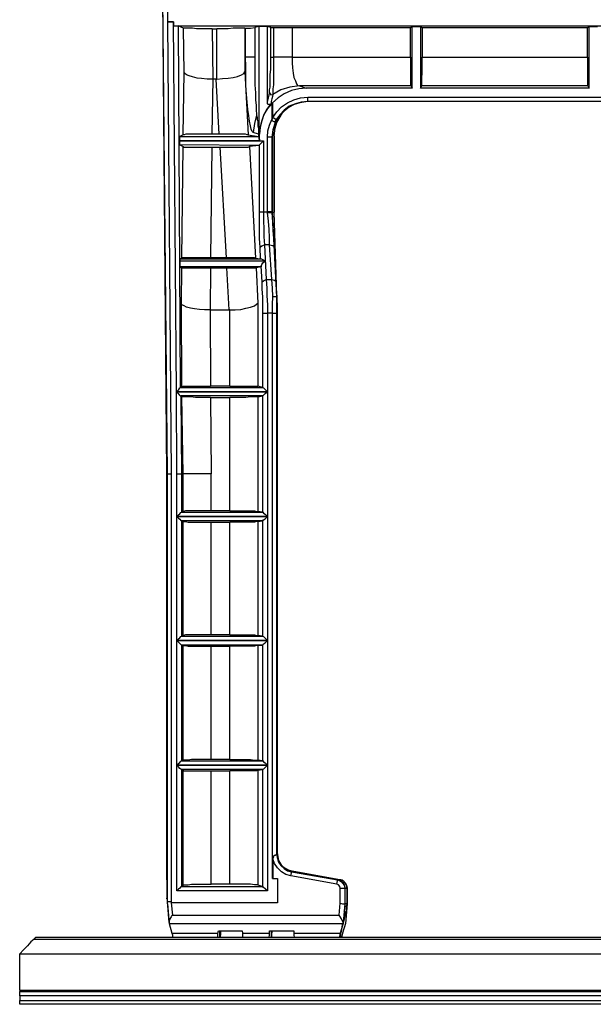
# Model space of a CAD drawing. Extents: x 3.3 to 33.7, y -31.6 to -9.3.
# Drawn here: x 3.3 to 7.4, y -31.6 to -24.7 of the extents above; entities that cross this region are included whole.
import ezdxf

# ---------------------------------------------------------------- set-up
doc = ezdxf.new("R2010")
doc.units = 0
doc.header["$MEASUREMENT"] = 0
doc.layers.get('0').update_dxf_attribs({"linetype": 'CONTINUOUS'})

msp = doc.modelspace()

# ---------------------------------------------------------------- linework, layer by layer
for p, q in [((4.3624, -27.8755), (4.3309, -24.0327)), ((4.3664, -27.8755), (4.3309, -24.0327)), ((4.3585, -24.0327), (4.3664, -24.706)), ((4.4097, -24.706), (4.3664, -24.706)), ((4.3664, -24.706), (4.3939, -27.8755)), ((4.3664, -24.706), (4.4097, -24.706)), ((4.3664, -24.706), (4.3664, -24.706)), ((4.4294, -27.3006), (4.4097, -24.706)), ((4.4097, -24.706), (4.4097, -24.7336)), ((4.4097, -24.706), (4.4097, -24.706)), ((4.4097, -24.7336), (21.7492, -24.7336)), ((4.4805, -24.7493), (4.4412, -24.7336)), ((4.4412, -24.7336), (4.4569, -27.2691)), ((4.4845, -25.0603), (4.4805, -24.7493)), ((4.6813, -24.7532), (4.7128, -24.7532)), ((4.6813, -24.7532), (4.6853, -25.1076)), ((4.7128, -25.1076), (4.7128, -24.7532)), ((4.9097, -24.7493), (4.9136, -24.7493)), ((4.9097, -24.7493), (4.9097, -25.0564)), ((4.9136, -24.954), (4.9136, -24.7493)), ((5.0081, -24.7375), (4.9806, -24.7454)), ((4.9806, -24.7454), (4.9806, -24.954)), ((5.0081, -24.7375), (5.0081, -25.5289)), ((5.0672, -24.7375), (5.0081, -24.7375)), ((5.0672, -25.273), (5.0672, -24.7375)), ((5.0908, -24.7454), (5.0672, -24.7375)), ((5.0908, -24.954), (5.0908, -24.7454)), ((5.1105, -24.7454), (5.1105, -24.954)), ((5.2404, -24.7454), (6.0712, -24.7454)), ((5.2404, -24.7454), (5.2404, -24.954)), ((6.0712, -24.7454), (6.083, -24.7375)), ((6.0712, -24.954), (6.0712, -24.7454)), ((6.083, -24.7375), (6.142, -24.7375)), ((6.083, -25.1706), (6.083, -24.7375)), ((6.142, -24.7375), (6.1539, -24.7454)), ((6.142, -24.7375), (6.142, -25.1706)), ((6.1539, -24.7454), (7.3114, -24.7454)), ((6.1539, -24.7454), (6.1539, -24.954)), ((7.3114, -24.7454), (7.3232, -24.7375)), ((7.3114, -24.954), (7.3114, -24.7454)), ((7.3232, -24.7375), (7.3823, -24.7375)), ((7.3232, -25.1706), (7.3232, -24.7375)), ((5.2404, -24.954), (6.0712, -24.954)), ((6.1539, -24.954), (7.3114, -24.954)), ((4.4766, -25.4974), (4.4845, -25.0603)), ((4.9097, -25.0564), (4.9333, -25.4974)), ((4.6853, -25.1076), (4.6774, -25.4934)), ((4.7089, -25.1076), (4.6853, -25.1076)), ((4.6853, -25.1076), (4.6853, -25.1076)), ((4.7286, -25.4934), (4.7089, -25.1076)), ((4.7089, -25.1076), (4.7128, -25.1076)), ((6.0751, -25.1548), (5.2916, -25.1548)), ((5.2916, -25.1548), (5.3389, -25.1706)), ((6.083, -25.1706), (5.3389, -25.1706)), ((6.0751, -25.1548), (6.083, -25.1706)), ((6.142, -25.1706), (6.1499, -25.1548)), ((7.3232, -25.1706), (6.142, -25.1706)), ((7.3153, -25.1548), (6.1499, -25.1548)), ((7.3153, -25.1548), (7.3232, -25.1706)), ((5.0987, -25.2769), (5.1026, -25.273)), ((5.3507, -25.2336), (8.0988, -25.2336)), ((8.0988, -25.2651), (5.3507, -25.2651)), ((8.0988, -25.2651), (5.3507, -25.2651)), ((5.3507, -25.2651), (5.3507, -25.2651)), ((5.3507, -25.2651), (5.3507, -25.2651)), ((5.0987, -25.2769), (5.0987, -25.3911)), ((5.0987, -25.3989), (5.1066, -25.3753)), ((5.0042, -25.4934), (4.9688, -25.4816)), ((4.4766, -25.4974), (4.453, -25.5092)), ((4.453, -25.5092), (5.0042, -25.5092)), ((4.453, -25.5407), (4.453, -25.5407)), ((5.0121, -25.5407), (4.453, -25.5407)), ((4.453, -25.5407), (5.0396, -25.5407)), ((4.7286, -25.4934), (4.6774, -25.4934)), ((4.9333, -25.4974), (5.0042, -25.5092)), ((5.0042, -25.4934), (5.0042, -25.5092)), ((5.0042, -25.5092), (5.0042, -25.5092)), ((5.0081, -25.5289), (5.0121, -25.5289)), ((5.0121, -25.5289), (5.0121, -25.4934)), ((5.0121, -25.5407), (5.0121, -25.4934)), ((5.0121, -25.4934), (5.0121, -25.4934)), ((5.0121, -25.5289), (5.0121, -25.5407)), ((5.0396, -25.5407), (5.0396, -26.0368)), ((5.0672, -26.0368), (5.0672, -25.5131)), ((5.0987, -25.5131), (5.0987, -26.0368)), ((5.1026, -25.5171), (5.0987, -25.5131)), ((5.1144, -25.5053), (5.1026, -25.4934)), ((5.1026, -25.5171), (5.1026, -26.0447)), ((5.1026, -25.5171), (5.1026, -25.5171)), ((5.1144, -25.5053), (5.1144, -26.0407)), ((5.1144, -25.5053), (5.1144, -25.5053)), ((4.453, -25.5682), (4.4766, -25.5801)), ((5.0081, -25.5722), (4.453, -25.5682)), ((4.4687, -26.3636), (4.4766, -25.5801)), ((4.6774, -25.584), (4.6695, -26.3596)), ((4.6774, -25.584), (4.7365, -25.584)), ((4.7798, -26.3596), (4.7365, -25.584)), ((5.0081, -25.5722), (4.9412, -25.5801)), ((4.9412, -25.5801), (4.9845, -26.3636)), ((5.0121, -25.5682), (5.0081, -25.5722)), ((5.0121, -26.0368), (5.0121, -25.5682)), ((5.0396, -26.0368), (5.0672, -26.0368)), ((5.0672, -26.0447), (5.0672, -26.0368)), ((5.0987, -26.0368), (5.0987, -26.0447)), ((5.0987, -26.0447), (5.1026, -26.0447)), ((5.0987, -26.0447), (5.0987, -26.0447)), ((5.1341, -26.6352), (5.1026, -26.0447)), ((5.1341, -26.6274), (5.1144, -26.0407)), ((5.0199, -26.3675), (5.016, -26.2848)), ((5.0829, -26.2691), (5.0475, -26.2691)), ((5.0475, -26.2691), (5.0593, -26.5132)), ((5.0987, -26.5132), (5.0829, -26.2691)), ((5.1144, -26.2809), (5.1262, -26.525)), ((4.4687, -26.3636), (4.4569, -26.3675)), ((4.4569, -26.3675), (5.0239, -26.3675)), ((4.7798, -26.3596), (4.6695, -26.3596)), ((4.9845, -26.3636), (5.0199, -26.3675)), ((5.0239, -26.3675), (5.0199, -26.3675)), ((5.0514, -26.3833), (4.4569, -26.3833)), ((4.4569, -26.4226), (4.4687, -26.4305)), ((5.0239, -26.4226), (4.4569, -26.4226)), ((4.4648, -26.6785), (4.4687, -26.4305)), ((4.6695, -26.4305), (4.6656, -26.7258)), ((4.6695, -26.4305), (4.7837, -26.4305)), ((4.7995, -26.7258), (4.7837, -26.4305)), ((5.0239, -26.4226), (4.9884, -26.4305)), ((4.9884, -26.4305), (5.0003, -26.6785)), ((5.0318, -26.5289), (5.0239, -26.4187)), ((5.0239, -26.4187), (5.0239, -26.4226)), ((5.0593, -26.5132), (5.0987, -26.5132)), ((5.1341, -26.6352), (5.1341, -26.6352)), ((5.1341, -30.5409), (5.1341, -26.6352)), ((5.1341, -26.6352), (5.1341, -26.6352)), ((5.1381, -26.6864), (5.1341, -26.6431)), ((4.4687, -27.2652), (4.4648, -26.6785)), ((5.0003, -26.6785), (5.0003, -27.2612)), ((5.1381, -27.8755), (5.1381, -26.6864)), ((4.6656, -26.7258), (4.7995, -26.7258)), ((4.6656, -26.7258), (4.6656, -26.7258)), ((4.6656, -26.7258), (4.6695, -27.2612)), ((4.8034, -26.7258), (4.7995, -26.7258)), ((4.8034, -27.2612), (4.8034, -26.7258)), ((5.0357, -27.2691), (5.0357, -26.7494)), ((5.1026, -26.7494), (5.0672, -26.7494)), ((5.0672, -26.7494), (5.0672, -27.3006)), ((5.1026, -30.7142), (5.1026, -26.7494)), ((5.1341, -26.7494), (5.1341, -30.5449)), ((4.4569, -27.2691), (4.4687, -27.2652)), ((4.4569, -27.2691), (4.4569, -27.2691)), ((4.4569, -27.2691), (5.0357, -27.2691)), ((4.8034, -27.2612), (4.6695, -27.2612)), ((5.0357, -27.2691), (5.0003, -27.2612)), ((5.0357, -27.2691), (5.0357, -27.2691)), ((4.4333, -27.8755), (4.4294, -27.3006)), ((4.4294, -27.3006), (5.0672, -27.3006)), ((5.0672, -27.3006), (4.4294, -27.3006)), ((4.4609, -27.3282), (4.4609, -27.3282)), ((4.4609, -27.3282), (4.4648, -27.8755)), ((4.4687, -27.3361), (4.4609, -27.3282)), ((5.0357, -27.3282), (4.4609, -27.3282)), ((4.4766, -27.8755), (4.4687, -27.3361)), ((4.6695, -27.34), (4.8034, -27.34)), ((4.6695, -27.34), (4.6735, -27.8755)), ((4.8034, -28.1353), (4.8034, -27.34)), ((5.0003, -27.3361), (5.0357, -27.3282)), ((5.0003, -27.3361), (5.0003, -28.1392)), ((5.0357, -28.1432), (5.0357, -27.3282)), ((5.0357, -27.3282), (5.0357, -27.3282)), ((5.0672, -27.3006), (5.0672, -28.1747)), ((4.3664, -27.8755), (4.3624, -27.8755)), ((4.3624, -30.7221), (4.3624, -27.8755)), ((4.3664, -30.8756), (4.3664, -27.8755)), ((4.3939, -27.8755), (4.3939, -30.8756)), ((4.3939, -27.8755), (4.3939, -27.8755)), ((4.4333, -28.1747), (4.4333, -27.8755)), ((4.4648, -27.8755), (4.4766, -27.8755)), ((4.4648, -27.8755), (4.4648, -28.1432)), ((4.4766, -28.1392), (4.4766, -27.8755)), ((4.6735, -28.1353), (4.6735, -27.8755)), ((5.1381, -30.5409), (5.1381, -27.8755)), ((4.4333, -29.0448), (4.4333, -28.1747)), ((4.4333, -28.1747), (5.0672, -28.1747)), ((5.0672, -28.1747), (4.4333, -28.1747)), ((4.4766, -28.1392), (4.4648, -28.1432)), ((4.4648, -28.1432), (4.4648, -28.1432)), ((4.4648, -28.1432), (5.0357, -28.1432)), ((4.8034, -28.1353), (4.6735, -28.1353)), ((5.0357, -28.1432), (5.0003, -28.1392)), ((5.0357, -28.1432), (5.0357, -28.1432)), ((5.0672, -28.1747), (5.0672, -29.0448)), ((4.4648, -28.2062), (4.4648, -28.2062)), ((4.4648, -28.2062), (4.4648, -29.0133)), ((4.4648, -28.2062), (4.4766, -28.2101)), ((5.0357, -28.2062), (4.4648, -28.2062)), ((4.4766, -29.0094), (4.4766, -28.2101)), ((4.6735, -28.2141), (4.8034, -28.2141)), ((4.6735, -29.0054), (4.6735, -28.2141)), ((4.8034, -29.0054), (4.8034, -28.2141)), ((5.0003, -28.2101), (5.0357, -28.2062)), ((5.0003, -28.2101), (5.0003, -29.0094)), ((5.0357, -29.0133), (5.0357, -28.2062)), ((5.0357, -28.2062), (5.0357, -28.2062)), ((4.4333, -29.9189), (4.4333, -29.0448)), ((4.4333, -29.0448), (5.0672, -29.0448)), ((5.0672, -29.0448), (4.4333, -29.0448)), ((4.4766, -29.0094), (4.4648, -29.0133)), ((4.4648, -29.0133), (4.4648, -29.0133)), ((4.4648, -29.0133), (5.0357, -29.0133)), ((4.8034, -29.0054), (4.6735, -29.0054)), ((5.0357, -29.0133), (5.0003, -29.0094)), ((5.0357, -29.0133), (5.0357, -29.0133)), ((5.0672, -29.0448), (5.0672, -29.9189)), ((4.4648, -29.0763), (4.4648, -29.0763)), ((4.4648, -29.0763), (4.4648, -29.8874)), ((4.4648, -29.0763), (4.4766, -29.0802)), ((5.0357, -29.0763), (4.4648, -29.0763)), ((4.4766, -29.8834), (4.4766, -29.0802)), ((4.6735, -29.0842), (4.8034, -29.0842)), ((4.6735, -29.8795), (4.6735, -29.0842)), ((4.8034, -29.8795), (4.8034, -29.0842)), ((5.0003, -29.0802), (5.0357, -29.0763)), ((5.0003, -29.0802), (5.0003, -29.8834)), ((5.0357, -29.8874), (5.0357, -29.0763)), ((5.0357, -29.0763), (5.0357, -29.0763)), ((4.4766, -29.8834), (4.4648, -29.8874)), ((4.4648, -29.8874), (4.4648, -29.8874)), ((4.4648, -29.8874), (5.0357, -29.8874)), ((4.8034, -29.8795), (4.6735, -29.8795)), ((5.0357, -29.8874), (5.0003, -29.8834)), ((5.0357, -29.8874), (5.0357, -29.8874)), ((4.4333, -30.8008), (4.4333, -29.9189)), ((4.4333, -29.9189), (5.0672, -29.9189)), ((5.0672, -29.9189), (4.4333, -29.9189)), ((4.4648, -29.9504), (4.4648, -29.9504)), ((4.4648, -29.9504), (4.4648, -30.7693)), ((4.4648, -29.9504), (4.4766, -29.9543)), ((5.0357, -29.9504), (4.4648, -29.9504)), ((4.4766, -30.7614), (4.4766, -29.9543)), ((4.6735, -29.9582), (4.8034, -29.9582)), ((4.6735, -30.7536), (4.6735, -29.9582)), ((4.8034, -30.7536), (4.8034, -29.9582)), ((5.0003, -29.9543), (5.0357, -29.9504)), ((5.0003, -29.9543), (5.0003, -30.7575)), ((5.0357, -30.7693), (5.0357, -29.9504)), ((5.0357, -29.9504), (5.0357, -29.9504)), ((5.0672, -29.9189), (5.0672, -30.8008)), ((5.1066, -30.5764), (5.1066, -30.7142)), ((5.1341, -30.5449), (5.1341, -30.5409)), ((5.1341, -30.5409), (5.1341, -30.5409)), ((5.1341, -30.5449), (5.1341, -30.5449)), ((5.1381, -30.5409), (5.1381, -30.5409)), ((5.1381, -30.5409), (5.1381, -30.5409)), ((4.3624, -30.7221), (4.3624, -30.7221)), ((4.3624, -30.7221), (4.3624, -30.852)), ((5.1026, -30.7142), (5.1381, -30.7142)), ((5.1381, -30.7142), (5.1381, -30.8835)), ((5.5554, -30.7536), (5.2326, -30.6945)), ((5.2365, -30.6669), (5.5593, -30.7221)), ((5.2365, -30.6669), (5.2365, -30.6669)), ((5.2365, -30.6669), (5.5593, -30.7221)), ((5.2365, -30.6669), (5.2365, -30.6669)), ((5.2404, -30.663), (5.5751, -30.7221)), ((5.2404, -30.663), (5.2404, -30.663)), ((5.5751, -30.7221), (5.2404, -30.663)), ((5.2404, -30.663), (5.2404, -30.663)), ((5.2404, -30.6669), (5.2404, -30.663)), ((5.5593, -30.7221), (5.5593, -30.7221)), ((5.5593, -30.7221), (5.5593, -30.7221)), ((5.5751, -30.7221), (5.5751, -30.7221)), ((5.5751, -30.7221), (5.5751, -30.7221)), ((4.4648, -30.7693), (4.4766, -30.7614)), ((4.4648, -30.7693), (5.0357, -30.7693)), ((4.8034, -30.7536), (4.6735, -30.7536)), ((5.0003, -30.7575), (5.0357, -30.7693)), ((5.0357, -30.7693), (5.0357, -30.7693)), ((5.579, -30.8874), (5.579, -30.7811)), ((5.6105, -30.7811), (5.6105, -30.7811)), ((5.6105, -30.7811), (5.6105, -30.8914)), ((5.6105, -30.7811), (5.6105, -30.7811)), ((5.6105, -30.7811), (5.6105, -30.8914)), ((5.6263, -30.7811), (5.6263, -30.8914)), ((5.6263, -30.7811), (5.6263, -30.7811)), ((5.6263, -30.7811), (5.6263, -30.7811)), ((5.6263, -30.8914), (5.6263, -30.7811)), ((5.6263, -30.7811), (5.6263, -30.7811)), ((4.3664, -30.8756), (4.3664, -30.8599)), ((5.0672, -30.8008), (4.4333, -30.8008)), ((4.3664, -30.8756), (4.3664, -30.8756)), ((4.3664, -30.8914), (4.3664, -30.8756)), ((4.3782, -31.0213), (4.3664, -30.8756)), ((4.3664, -30.8914), (4.3782, -31.0292)), ((4.3939, -30.8756), (4.3939, -30.8835)), ((5.1381, -30.8835), (4.3939, -30.8835)), ((4.3939, -30.8835), (4.4018, -30.9701)), ((4.3939, -30.8835), (4.3939, -30.8835)), ((5.5712, -30.9701), (5.579, -30.8874)), ((5.6105, -30.8914), (5.5987, -31.0292)), ((5.6105, -30.8914), (5.5987, -31.0213)), ((5.6105, -30.8914), (5.6105, -30.8914)), ((5.6263, -30.8914), (5.6145, -31.0292)), ((5.6223, -30.911), (5.6263, -30.8914)), ((5.6263, -30.8914), (5.6263, -30.8914)), ((4.4018, -30.9701), (5.5712, -30.9701)), ((5.6027, -31.0173), (5.6145, -30.9662)), ((4.3782, -31.0213), (4.3782, -31.0292)), ((4.3782, -31.0292), (4.3979, -31.0961)), ((4.3782, -31.0292), (5.5987, -31.0292)), ((4.3782, -31.0292), (4.3782, -31.0292)), ((5.5987, -31.0292), (5.579, -31.0961)), ((5.6145, -31.0292), (5.5948, -31.0961)), ((5.5987, -31.0213), (5.5987, -31.0292)), ((5.5987, -31.0292), (5.5987, -31.0292)), ((3.4332, -31.1394), (22.6035, -31.1394)), ((22.5917, -31.1276), (3.4411, -31.1276)), ((4.3979, -31.0961), (4.7207, -31.0961)), ((4.7207, -31.0961), (4.7247, -31.0803)), ((4.7247, -31.0803), (4.89, -31.0803)), ((4.7325, -31.0803), (4.7325, -31.1276)), ((4.7404, -31.0961), (4.7404, -31.0803)), ((4.89, -31.0803), (4.894, -31.0961)), ((4.894, -31.0961), (5.0829, -31.0961)), ((5.0829, -31.0803), (5.2522, -31.0803)), ((5.0829, -31.0961), (5.0829, -31.0803)), ((5.0948, -31.0803), (5.0948, -31.1276)), ((5.0987, -31.0961), (5.1026, -31.0803)), ((5.2522, -31.0803), (5.2522, -31.0961)), ((5.2522, -31.0961), (5.579, -31.0961)), ((3.3309, -31.4977), (3.3309, -31.2418)), ((3.3309, -31.2418), (22.7059, -31.2418)), ((3.3309, -31.4977), (3.3309, -31.5056)), ((3.3309, -31.4977), (22.7059, -31.4977)), ((3.3309, -31.5056), (3.3309, -31.5056)), ((3.3309, -31.5056), (22.7059, -31.5056)), ((3.3309, -31.5056), (22.7059, -31.5056)), ((3.3309, -31.5371), (3.3309, -31.5686)), ((22.7059, -31.5371), (3.3309, -31.5371)), ((3.3309, -31.5686), (22.7059, -31.5686)), ((22.7059, -31.5961), (3.3309, -31.5961))]:
    msp.add_line(p, q)
for points in [[(4.4097, -24.7336), (4.4254, -24.7336), (4.4333, -24.7336), (4.4412, -24.7336)], [(4.6813, -24.7532), (4.642, -24.7532), (4.6065, -24.7532), (4.5711, -24.7532), (4.5435, -24.7493), (4.516, -24.7493), (4.4963, -24.7493), (4.4845, -24.7493), (4.4805, -24.7493)], [(4.9097, -24.7493), (4.9018, -24.7493), (4.8861, -24.7493), (4.8585, -24.7493), (4.827, -24.7493), (4.7916, -24.7532), (4.7522, -24.7532), (4.7128, -24.7532)], [(4.9136, -24.7493), (4.9255, -24.7493), (4.9491, -24.7493), (4.9806, -24.7454)], [(5.0908, -24.7454), (5.0948, -24.7454), (5.1026, -24.7454), (5.1105, -24.7454)], [(5.1105, -24.7454), (5.1538, -24.7454), (5.1932, -24.7454), (5.2404, -24.7454)], [(4.9688, -25.4816), (4.9609, -25.4738), (4.953, -25.458), (4.9491, -25.4344), (4.9412, -25.4029), (4.9373, -25.3635), (4.9294, -25.3202), (4.9255, -25.269), (4.9215, -25.2139), (4.9176, -25.1509), (4.9176, -25.0879), (4.9176, -25.021), (4.9136, -24.954)], [(4.9806, -24.954), (4.9491, -24.954), (4.9255, -24.954), (4.9136, -24.954)], [(4.9806, -24.954), (4.9806, -25.021), (4.9806, -25.0879), (4.9806, -25.147), (4.9845, -25.2021), (4.9845, -25.2533), (4.9884, -25.2926), (4.9884, -25.3281), (4.9924, -25.3517), (4.9924, -25.3596)], [(5.0829, -25.2021), (5.0829, -25.1982), (5.0829, -25.1824), (5.0869, -25.1627), (5.0869, -25.1391), (5.0869, -25.1076), (5.0869, -25.0761), (5.0908, -25.0367), (5.0908, -24.9974), (5.0908, -24.954)], [(5.0908, -24.954), (5.0948, -24.954), (5.1105, -24.954)], [(5.1105, -24.954), (5.1105, -24.9974), (5.1105, -25.0407), (5.1105, -25.08), (5.1105, -25.1155), (5.1105, -25.147), (5.1066, -25.1745), (5.1066, -25.1942), (5.1066, -25.21), (5.1066, -25.2139)], [(5.2404, -24.954), (5.1735, -24.954), (5.1105, -24.954)], [(5.2404, -24.954), (5.2404, -24.9934), (5.2444, -25.0289), (5.2483, -25.0643), (5.2522, -25.0958), (5.2641, -25.1194), (5.2719, -25.1391), (5.2798, -25.1509), (5.2916, -25.1548)], [(6.0712, -24.954), (6.0712, -24.9934), (6.0712, -25.0289), (6.0712, -25.0643), (6.0712, -25.0958), (6.0712, -25.1194), (6.0712, -25.1391), (6.0712, -25.1509), (6.0751, -25.1548)], [(6.1499, -25.1548), (6.1499, -25.1509), (6.1499, -25.1391), (6.1499, -25.1194), (6.1499, -25.0958), (6.1539, -25.0643), (6.1539, -25.0289), (6.1539, -24.9934), (6.1539, -24.954)], [(7.3114, -24.954), (7.3114, -24.9934), (7.3114, -25.0289), (7.3114, -25.0643), (7.3114, -25.0958), (7.3114, -25.1194), (7.3114, -25.1391), (7.3114, -25.1509), (7.3153, -25.1548)], [(4.6853, -25.1076), (4.6459, -25.1076), (4.6065, -25.1037), (4.575, -25.0997), (4.5435, -25.0918), (4.5199, -25.084), (4.5002, -25.0761), (4.4884, -25.0682), (4.4845, -25.0603)], [(4.7128, -25.1076), (4.7522, -25.1037), (4.7916, -25.0997), (4.827, -25.0958), (4.8585, -25.0879), (4.8861, -25.0761), (4.9018, -25.0682), (4.9097, -25.0564)], [(5.0672, -25.273), (5.0711, -25.2533), (5.0751, -25.2375), (5.079, -25.2178), (5.0829, -25.2021)], [(5.0829, -25.2021), (5.0908, -25.2178), (5.1066, -25.2139)], [(5.3389, -25.1706), (5.2877, -25.1745), (5.2365, -25.1863), (5.1853, -25.21), (5.142, -25.2375), (5.1026, -25.273)], [(5.2916, -25.1548), (5.2247, -25.1627), (5.1617, -25.1824), (5.1066, -25.2139)], [(5.0948, -25.2808), (5.0908, -25.2848), (5.0869, -25.2848), (5.0829, -25.2848), (5.0751, -25.2848), (5.0711, -25.2848), (5.0672, -25.2808), (5.0672, -25.273)], [(5.1066, -25.2139), (5.1026, -25.2296), (5.0987, -25.2454), (5.0948, -25.2651), (5.0948, -25.2808)], [(5.3507, -25.2651), (5.2955, -25.273), (5.2562, -25.2848), (5.2207, -25.3045), (5.1853, -25.332), (5.1577, -25.3596), (5.1341, -25.395), (5.1144, -25.4344), (5.1066, -25.4738), (5.1026, -25.5171)], [(5.1026, -25.273), (5.1026, -25.332), (5.1066, -25.3753)], [(5.1066, -25.3753), (5.1341, -25.336), (5.1656, -25.3005), (5.2089, -25.273), (5.2522, -25.2533), (5.2995, -25.2375), (5.3507, -25.2336)], [(5.3507, -25.2651), (5.3034, -25.269), (5.2641, -25.2808), (5.2207, -25.2966), (5.1853, -25.3241), (5.1577, -25.3556), (5.1302, -25.3911)], [(5.3507, -25.2651), (5.3507, -25.2533), (5.3507, -25.2336)], [(5.0987, -25.2769), (5.0672, -25.3123), (5.0436, -25.3556), (5.0278, -25.3989), (5.016, -25.4462), (5.0121, -25.4934)], [(5.0121, -25.4934), (5.016, -25.4501), (5.0278, -25.4029), (5.0436, -25.3596), (5.0633, -25.3202), (5.0948, -25.2808)], [(5.1144, -25.5053), (5.1223, -25.4501), (5.1341, -25.4108), (5.1735, -25.3438)], [(4.9924, -25.3596), (4.9766, -25.4186), (4.9688, -25.4816)], [(4.9924, -25.3596), (4.9963, -25.3753), (4.9963, -25.3911), (5.0003, -25.4029), (5.0003, -25.4186), (5.0003, -25.4344), (5.0042, -25.4501), (5.0042, -25.4619), (5.0042, -25.4777), (5.0042, -25.4934)], [(5.0672, -25.5131), (5.0711, -25.4698), (5.0829, -25.4304), (5.0987, -25.3911)], [(5.0987, -25.3911), (5.0987, -25.395), (5.0987, -25.3989)], [(5.1223, -25.4108), (5.1184, -25.4068), (5.1144, -25.4068), (5.1066, -25.4029), (5.0987, -25.3989)], [(5.1223, -25.4108), (5.1066, -25.4619), (5.0987, -25.5131)], [(5.1302, -25.3911), (5.1223, -25.3871), (5.1066, -25.3753)], [(5.1302, -25.3911), (5.1223, -25.4029), (5.1223, -25.4108)], [(4.453, -25.5407), (4.453, -25.5249), (4.453, -25.5131), (4.453, -25.5092)], [(4.453, -25.5682), (4.453, -25.5643), (4.453, -25.5564), (4.453, -25.5407)], [(4.6774, -25.4934), (4.642, -25.4934), (4.6026, -25.4934), (4.5711, -25.4934), (4.5396, -25.4934), (4.516, -25.4934), (4.4963, -25.4934), (4.4845, -25.4974), (4.4766, -25.4974)], [(4.9333, -25.4974), (4.9255, -25.4974), (4.9136, -25.4934), (4.894, -25.4934), (4.8664, -25.4934), (4.8349, -25.4934), (4.8034, -25.4934), (4.768, -25.4934), (4.7286, -25.4934)], [(5.0042, -25.5092), (5.0081, -25.5171), (5.0081, -25.5289)], [(5.0121, -25.5682), (5.016, -25.5643), (5.0278, -25.5525), (5.0396, -25.5407)], [(5.0987, -25.5131), (5.0908, -25.5131), (5.0672, -25.5131)], [(4.4766, -25.5801), (4.4845, -25.584), (4.4963, -25.584), (4.512, -25.584), (4.5396, -25.584), (4.5711, -25.584), (4.6026, -25.584), (4.642, -25.584), (4.6774, -25.584)], [(4.7365, -25.584), (4.7719, -25.584), (4.8073, -25.584), (4.8428, -25.584), (4.8703, -25.584), (4.8979, -25.584), (4.9176, -25.584), (4.9333, -25.584), (4.9412, -25.5801)], [(5.016, -26.2848), (5.0121, -26.2258), (5.0121, -26.1667), (5.0121, -26.1037), (5.0121, -26.0368)], [(5.0121, -26.0368), (5.0199, -26.0368), (5.0396, -26.0368)], [(5.0396, -26.0368), (5.0396, -26.0998), (5.0436, -26.1588), (5.0436, -26.214), (5.0475, -26.2691)], [(5.0987, -26.0368), (5.0908, -26.0368), (5.0672, -26.0368)], [(5.0829, -26.2691), (5.0829, -26.2179), (5.079, -26.1628), (5.0751, -26.1037), (5.0672, -26.0447)], [(5.0987, -26.0447), (5.0908, -26.0447), (5.0829, -26.0447), (5.0751, -26.0447), (5.0711, -26.0447), (5.0672, -26.0447)], [(5.0987, -26.0447), (5.1026, -26.1076), (5.1066, -26.1667), (5.1105, -26.2258), (5.1144, -26.2809)], [(5.016, -26.2848), (5.0278, -26.2769), (5.0475, -26.2691)], [(5.0829, -26.2691), (5.1066, -26.273), (5.1144, -26.2809)], [(4.4569, -26.3833), (4.4569, -26.3714), (4.4569, -26.3675)], [(4.6695, -26.3596), (4.6302, -26.3596), (4.5947, -26.3596), (4.5593, -26.3596), (4.5317, -26.3596), (4.5042, -26.3596), (4.4884, -26.3596), (4.4727, -26.3596), (4.4687, -26.3636)], [(4.9845, -26.3636), (4.9766, -26.3596), (4.9609, -26.3596), (4.9412, -26.3596), (4.9136, -26.3596), (4.8861, -26.3596), (4.8506, -26.3596), (4.8152, -26.3596), (4.7798, -26.3596)], [(5.0239, -26.3675), (5.0357, -26.3714), (5.0514, -26.3833)], [(4.4569, -26.4226), (4.4569, -26.4187), (4.4569, -26.4108), (4.4569, -26.3951), (4.4569, -26.3833)], [(4.4687, -26.4305), (4.4727, -26.4305), (4.4845, -26.4305), (4.5042, -26.4305), (4.5317, -26.4305), (4.5593, -26.4305), (4.5947, -26.4305), (4.6302, -26.4305), (4.6695, -26.4305)], [(4.7837, -26.4305), (4.8191, -26.4305), (4.8546, -26.4305), (4.89, -26.4305), (4.9176, -26.4305), (4.9451, -26.4305), (4.9648, -26.4305), (4.9806, -26.4305), (4.9884, -26.4305)], [(5.0239, -26.4187), (5.0278, -26.4069), (5.0357, -26.3951), (5.0514, -26.3833)], [(5.0318, -26.5289), (5.0396, -26.5211), (5.0593, -26.5132)], [(5.0593, -26.5132), (5.0633, -26.5722), (5.0633, -26.6274), (5.0672, -26.6904), (5.0672, -26.7494)], [(5.1066, -26.6313), (5.1026, -26.5722), (5.0987, -26.5132)], [(5.0987, -26.5132), (5.1184, -26.5171), (5.1262, -26.525)], [(5.0357, -26.7494), (5.0357, -26.6904), (5.0357, -26.6352), (5.0318, -26.5801), (5.0318, -26.5289)], [(5.1262, -26.525), (5.1302, -26.5801), (5.1341, -26.6352)], [(5.1026, -26.7494), (5.1026, -26.6904), (5.1066, -26.6313)], [(5.1066, -26.6313), (5.1105, -26.6313), (5.1184, -26.6313), (5.1262, -26.6313), (5.1341, -26.6352)], [(5.1341, -26.6352), (5.1341, -26.6943), (5.1341, -26.7494)], [(4.6656, -26.7258), (4.6262, -26.7258), (4.5908, -26.7219), (4.5554, -26.7179), (4.5278, -26.714), (4.5002, -26.7061), (4.4845, -26.6982), (4.4687, -26.6904), (4.4648, -26.6785)], [(4.8034, -26.7258), (4.8428, -26.7258), (4.8821, -26.7219), (4.9176, -26.714), (4.9491, -26.7061), (4.9766, -26.6982), (4.9924, -26.6864), (5.0003, -26.6785)], [(5.0357, -26.7494), (5.0475, -26.7494), (5.0672, -26.7494)], [(5.1026, -26.7494), (5.1262, -26.7494), (5.1341, -26.7494)], [(4.4569, -27.2691), (4.4569, -27.2731), (4.449, -27.277), (4.4412, -27.2888), (4.4294, -27.3006)], [(4.4687, -27.2652), (4.4766, -27.2612), (4.4884, -27.2612), (4.5042, -27.2612), (4.5317, -27.2612), (4.5593, -27.2612), (4.5947, -27.2612), (4.6302, -27.2612), (4.6695, -27.2612)], [(4.8034, -27.2612), (4.8428, -27.2612), (4.8821, -27.2612), (4.9176, -27.2612), (4.9491, -27.2612), (4.9766, -27.2612), (4.9924, -27.2612), (5.0003, -27.2612)], [(5.0357, -27.2691), (5.0396, -27.2731), (5.0514, -27.2849), (5.0672, -27.3006)], [(4.4294, -27.3006), (4.4412, -27.3124), (4.449, -27.3203), (4.4569, -27.3282), (4.4609, -27.3282)], [(4.6695, -27.34), (4.6341, -27.34), (4.5947, -27.34), (4.5632, -27.34), (4.5317, -27.3361), (4.5081, -27.3361), (4.4884, -27.3361), (4.4766, -27.3361), (4.4687, -27.3361)], [(5.0003, -27.3361), (4.9924, -27.3361), (4.9766, -27.3361), (4.9491, -27.3361), (4.9176, -27.34), (4.8821, -27.34), (4.8428, -27.34), (4.8034, -27.34)], [(5.0357, -27.3282), (5.0396, -27.3242), (5.0514, -27.3124), (5.0672, -27.3006)], [(4.3664, -27.8755), (4.3742, -27.8755), (4.3939, -27.8755)], [(4.4333, -27.8755), (4.4451, -27.8755), (4.453, -27.8755), (4.4609, -27.8755), (4.4648, -27.8755)], [(4.6735, -27.8755), (4.638, -27.8755), (4.5987, -27.8755), (4.5672, -27.8755), (4.5357, -27.8755), (4.512, -27.8755), (4.4924, -27.8755), (4.4805, -27.8755), (4.4766, -27.8755)], [(4.4333, -28.1747), (4.4451, -28.1629), (4.453, -28.155), (4.4609, -28.1471), (4.4648, -28.1432)], [(4.4333, -28.1747), (4.4451, -28.1865), (4.453, -28.1944), (4.4609, -28.2022), (4.4648, -28.2062)], [(4.6735, -28.1353), (4.638, -28.1353), (4.5987, -28.1353), (4.5672, -28.1353), (4.5357, -28.1353), (4.512, -28.1353), (4.4924, -28.1353), (4.4805, -28.1392), (4.4766, -28.1392)], [(4.8034, -28.1353), (4.8428, -28.1353), (4.8821, -28.1353), (4.9176, -28.1353), (4.9491, -28.1353), (4.9766, -28.1353), (4.9924, -28.1392), (5.0003, -28.1392)], [(5.0357, -28.1432), (5.0396, -28.1511), (5.0514, -28.1589), (5.0672, -28.1747)], [(5.0357, -28.2062), (5.0396, -28.1983), (5.0514, -28.1904), (5.0672, -28.1747)], [(4.4766, -28.2101), (4.4805, -28.2101), (4.4924, -28.2101), (4.512, -28.2141), (4.5357, -28.2141), (4.5672, -28.2141), (4.5987, -28.2141), (4.638, -28.2141), (4.6735, -28.2141)], [(5.0003, -28.2101), (4.9924, -28.2101), (4.9766, -28.2141), (4.9491, -28.2141), (4.9176, -28.2141), (4.8821, -28.2141), (4.8428, -28.2141), (4.8034, -28.2141)], [(4.4333, -29.0448), (4.4451, -29.033), (4.453, -29.0251), (4.4609, -29.0172), (4.4648, -29.0133)], [(4.4333, -29.0448), (4.4451, -29.0566), (4.453, -29.0645), (4.4609, -29.0724), (4.4648, -29.0763)], [(4.6735, -29.0054), (4.638, -29.0054), (4.5987, -29.0054), (4.5672, -29.0054), (4.5357, -29.0054), (4.512, -29.0054), (4.4924, -29.0054), (4.4805, -29.0094), (4.4766, -29.0094)], [(4.8034, -29.0054), (4.8428, -29.0054), (4.8821, -29.0054), (4.9176, -29.0054), (4.9491, -29.0054), (4.9766, -29.0054), (4.9924, -29.0094), (5.0003, -29.0094)], [(5.0357, -29.0133), (5.0396, -29.0172), (5.0514, -29.0291), (5.0672, -29.0448)], [(5.0357, -29.0763), (5.0396, -29.0684), (5.0514, -29.0606), (5.0672, -29.0448)], [(4.4766, -29.0802), (4.4805, -29.0802), (4.4924, -29.0802), (4.512, -29.0842), (4.5357, -29.0842), (4.5672, -29.0842), (4.5987, -29.0842), (4.638, -29.0842), (4.6735, -29.0842)], [(5.0003, -29.0802), (4.9924, -29.0802), (4.9766, -29.0842), (4.9491, -29.0842), (4.9176, -29.0842), (4.8821, -29.0842), (4.8428, -29.0842), (4.8034, -29.0842)], [(4.4333, -29.9189), (4.4451, -29.9071), (4.453, -29.8992), (4.4609, -29.8913), (4.4648, -29.8874)], [(4.6735, -29.8795), (4.638, -29.8795), (4.5987, -29.8795), (4.5672, -29.8795), (4.5357, -29.8795), (4.512, -29.8834), (4.4924, -29.8834), (4.4805, -29.8834), (4.4766, -29.8834)], [(4.8034, -29.8795), (4.8428, -29.8795), (4.8821, -29.8795), (4.9176, -29.8795), (4.9491, -29.8795), (4.9766, -29.8834), (4.9924, -29.8834), (5.0003, -29.8834)], [(5.0357, -29.8874), (5.0396, -29.8952), (5.0514, -29.9031), (5.0672, -29.9189)], [(4.4648, -29.9504), (4.4609, -29.9464), (4.453, -29.9425), (4.4451, -29.9307), (4.4333, -29.9189)], [(4.4766, -29.9543), (4.4805, -29.9582), (4.4924, -29.9582), (4.512, -29.9582), (4.5357, -29.9582), (4.5672, -29.9582), (4.5987, -29.9582), (4.638, -29.9582), (4.6735, -29.9582)], [(5.0003, -29.9543), (4.9924, -29.9582), (4.9766, -29.9582), (4.9491, -29.9582), (4.9176, -29.9582), (4.8821, -29.9582), (4.8428, -29.9582), (4.8034, -29.9582)], [(5.0672, -29.9189), (5.0514, -29.9346), (5.0396, -29.9464), (5.0357, -29.9504)], [(5.1341, -30.5449), (5.1302, -30.5488), (5.1223, -30.5528), (5.1144, -30.5528), (5.1105, -30.5567), (5.1105, -30.5606), (5.1066, -30.5685), (5.1066, -30.5764)], [(5.2326, -30.6945), (5.1971, -30.6866), (5.1656, -30.6669), (5.1381, -30.6394), (5.1184, -30.6079), (5.1066, -30.5764)], [(5.2365, -30.6669), (5.2326, -30.663), (5.1932, -30.6473), (5.1617, -30.6197), (5.142, -30.5843), (5.1341, -30.5409)], [(5.1341, -30.5449), (5.1381, -30.5724), (5.1459, -30.6), (5.1617, -30.6236), (5.1853, -30.6433), (5.2089, -30.6591), (5.2365, -30.6669)], [(5.1381, -30.5409), (5.1381, -30.5449), (5.1459, -30.5882), (5.1656, -30.6236), (5.2011, -30.6473), (5.2404, -30.663)], [(5.2404, -30.663), (5.2129, -30.6551), (5.1853, -30.6394), (5.1656, -30.6197), (5.1499, -30.5961), (5.1381, -30.5685), (5.1381, -30.5409)], [(5.2326, -30.6945), (5.2365, -30.6748), (5.2365, -30.6669)], [(5.5554, -30.7536), (5.5593, -30.7299), (5.5593, -30.7221)], [(5.5593, -30.7221), (5.579, -30.7299), (5.5948, -30.7417), (5.6066, -30.7614), (5.6105, -30.7811)], [(5.5593, -30.7221), (5.5633, -30.7221), (5.583, -30.7299), (5.5948, -30.7457), (5.6066, -30.7614), (5.6105, -30.7811)], [(5.5751, -30.7221), (5.579, -30.7221), (5.5987, -30.7299), (5.6145, -30.7457), (5.6223, -30.7614), (5.6263, -30.7811)], [(5.6263, -30.7811), (5.6223, -30.7654), (5.6184, -30.7536), (5.6066, -30.7378), (5.5908, -30.726), (5.5869, -30.726), (5.583, -30.7221), (5.579, -30.7221), (5.5751, -30.7221)], [(5.5751, -30.7221), (5.579, -30.7221), (5.583, -30.726), (5.5908, -30.7378)], [(4.4648, -30.7693), (4.4609, -30.7732), (4.453, -30.7811), (4.4451, -30.789), (4.4333, -30.8008)], [(4.4766, -30.7614), (4.4805, -30.7575), (4.4924, -30.7575), (4.512, -30.7575), (4.5357, -30.7536), (4.5672, -30.7536), (4.5987, -30.7536), (4.638, -30.7536), (4.6735, -30.7536)], [(5.0003, -30.7575), (4.9924, -30.7575), (4.9766, -30.7575), (4.9491, -30.7536), (4.9176, -30.7536), (4.8821, -30.7536), (4.8428, -30.7536), (4.8034, -30.7536)], [(5.0672, -30.8008), (5.0514, -30.7851), (5.0396, -30.7772), (5.0357, -30.7693)], [(5.579, -30.7811), (5.5751, -30.7693), (5.5672, -30.7575), (5.5554, -30.7536)], [(5.579, -30.7811), (5.5987, -30.7811), (5.6105, -30.7811)], [(5.6263, -30.7811), (5.6184, -30.7811), (5.6105, -30.7811)], [(5.6105, -30.7811), (5.6184, -30.7811), (5.6263, -30.7811)], [(4.3664, -30.8599), (4.3624, -30.8559), (4.3624, -30.852)], [(4.3664, -30.8756), (4.3742, -30.8756), (4.3821, -30.8756), (4.3939, -30.8756)], [(5.579, -30.8874), (5.5948, -30.8914), (5.6027, -30.8914), (5.6105, -30.8914)], [(5.6223, -30.911), (5.6184, -30.911), (5.6066, -30.911)], [(5.6263, -30.8914), (5.6184, -30.8914), (5.6105, -30.8914)], [(5.6145, -30.9662), (5.6184, -30.9544), (5.6223, -30.9347), (5.6223, -30.911)], [(4.4018, -30.9701), (4.3979, -30.974), (4.3939, -30.9819), (4.3821, -31.0016), (4.3782, -31.0134), (4.3782, -31.0213)], [(5.5987, -31.0213), (5.5948, -31.0134), (5.5869, -30.9977), (5.5751, -30.978), (5.5712, -30.9701)], [(5.6027, -31.0173), (5.5987, -31.0095), (5.5987, -31.0055)], [(5.6145, -30.9662), (5.6145, -30.9544), (5.6066, -30.9425)], [(5.5869, -31.0843), (5.5869, -31.0803), (5.583, -31.0764)], [(5.5869, -31.0843), (5.5908, -31.0567), (5.5948, -31.0331), (5.6027, -31.0173)], [(3.4332, -31.1394), (3.4096, -31.1591), (3.386, -31.1866), (3.3584, -31.2142), (3.3309, -31.2418)], [(3.4411, -31.1276), (3.4372, -31.1315), (3.4332, -31.1394)], [(4.3979, -31.0961), (4.4018, -31.1079), (4.4018, -31.1276)], [(4.7207, -31.1276), (4.7207, -31.1079), (4.7207, -31.0961)], [(4.7365, -31.1276), (4.7404, -31.1079), (4.7404, -31.0961)], [(4.894, -31.0961), (4.894, -31.1079), (4.894, -31.1276)], [(5.079, -31.1276), (5.0829, -31.1079), (5.0829, -31.0961)], [(5.0987, -31.1276), (5.0987, -31.1079), (5.0987, -31.0961)], [(5.2522, -31.0961), (5.2522, -31.1079), (5.2562, -31.1276)], [(5.579, -31.0961), (5.5751, -31.1079), (5.5712, -31.1276)], [(5.583, -31.1276), (5.583, -31.104), (5.5869, -31.0843)], [(5.5948, -31.0961), (5.5908, -31.1079), (5.5869, -31.1276)], [(3.3309, -31.5371), (3.3309, -31.5213), (3.3309, -31.5095), (3.3309, -31.5056)], [(3.3309, -31.5961), (3.3309, -31.5922), (3.3309, -31.5843), (3.3309, -31.5686)]]:
    msp.add_lwpolyline(points)

doc.saveas('drawing.dxf')
